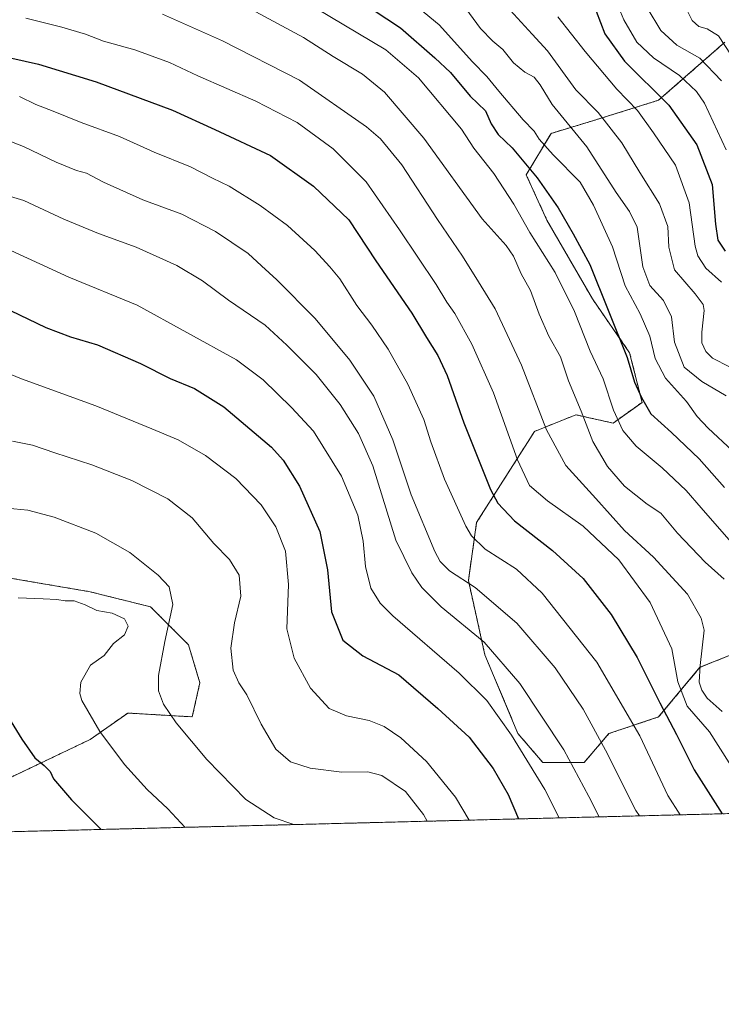
# Model space of a CAD drawing. Units: metres. Extents: x 671972 to 675437, y 4742147 to 4744543.
# Drawn here: x 674038 to 674243, y 4742147 to 4742435 of the extents above; entities that cross this region are included whole.
import ezdxf

# ---------------------------------------------------------------- set-up
doc = ezdxf.new("R2010")
doc.units = ezdxf.units.M
doc.header["$MEASUREMENT"] = 0
doc.linetypes.add('TRAZOS', pattern=[0.75, 0.5, -0.25])
for name, color, linetype, lineweight in [('Arbolado forestal', 92, 'TRAZOS', 0), ('Arbolado forestal CxS', 92, 'Continuous', 0), ('Comarca CxS', 133, 'Continuous', 0), ('Comunidad Autónoma CxS', 142, 'Continuous', 0), ('Curva de nivel maestra', 36, 'Continuous', 30), ('Curva de nivel normal', 36, 'Continuous', 0), ('Espacio natural protegido CxS', 2, 'Continuous', 0), ('Municipio CxS', 142, 'Continuous', 0), ('Pastizal CxS', 92, 'Continuous', 0), ('Provincia CxS', 1, 'Continuous', 0)]:
    doc.layers.add(name, color=color, linetype=linetype, lineweight=lineweight)

# ---------------------------------------------------------------- blocks, each defined once
blk = doc.blocks.new('*U151')
at = {"layer": 'Arbolado forestal CxS', "color": 92, "linetype": 'Continuous', "lineweight": 0}
for points in [[(674244.48, 4742428.71, 1284.35), (674225.07, 4742411.71, 1300.86), (674205.65, 4742405.64, 1311.59), (674193.52, 4742402, 1318), (674186.24, 4742389.86, 1325.95), (674192.31, 4742376.5, 1327.04), (674205.65, 4742353.44, 1326.73), (674216.57, 4742337.66, 1324.02), (674220.21, 4742323.09, 1325.24), (674211.72, 4742317.02, 1330.7), (674200.8, 4742319.45, 1335.56), (674188.67, 4742314.59, 1341.82), (674171.68, 4742287.88, 1353.52), (674169.25, 4742270.89, 1359.48), (674174.1, 4742249.04, 1366.33), (674183.81, 4742225.97, 1368.91), (674191.09, 4742217.47, 1368.05), (674203.22, 4742217.47, 1363.24), (674210.5, 4742225.97, 1358.42), (674225.07, 4742230.83, 1351.04), (674237.2, 4742245.39, 1339.57), (674249.33, 4742250.25, 1332.51)], [(674311.15, 4742204.14, 1317.06), (674028.88, 4742197.02, 1406.05)], [(674034.9, 4742213.08, 1401.96), (674058.24, 4742224.2, 1395.94), (674069.35, 4742231.98, 1392.54), (674088.24, 4742230.87, 1388.75), (674090.46, 4742240.88, 1387.26), (674087.13, 4742252, 1388.18), (674076.02, 4742263.11, 1391.72), (674058.24, 4742267.56, 1393.68), (674006, 4742276.46, 1394.89)]]:
    blk.add_polyline3d(points, dxfattribs=at)
blk = doc.blocks.new('*U164')
at = {"layer": 'Curva de nivel normal', "color": 36, "linetype": 'Continuous', "lineweight": 0}
blk.add_polyline3d([(674035.53, 4742311.75, 1385), (674041.33, 4742310.53, 1385), (674047.89, 4742308.25, 1385), (674058.81, 4742304.8, 1385), (674070.5, 4742300.2, 1385), (674081.03, 4742294.83, 1385), (674088.21, 4742289.19, 1385), (674094.53, 4742281.68, 1385), (674099.12, 4742277.02, 1385), (674101.99, 4742272.42, 1385), (674102.54, 4742266.27, 1385), (674100.68, 4742258.46, 1385), (674099.54, 4742251.02, 1385), (674100.23, 4742244.54, 1385), (674101.88, 4742240.88, 1385), (674104.26, 4742237.28, 1385), (674108.43, 4742228.76, 1385), (674112.76, 4742221.4, 1385), (674117.03, 4742217.64, 1385), (674122.84, 4742215.77, 1385), (674132.08, 4742214.61, 1385), (674139.75, 4742214.72, 1385), (674143.82, 4742213.68, 1385), (674150.76, 4742208.93, 1385), (674156.1, 4742202.27, 1385), (674157.18, 4742200.26, 1385)], dxfattribs=at)
blk = doc.blocks.new('*U165')
at = {"layer": 'Curva de nivel normal', "color": 36, "linetype": 'Continuous', "lineweight": 0}
blk.add_polyline3d([(674168.54, 4742438.62, 1315), (674172.81, 4742432.77, 1315), (674176.44, 4742429.01, 1315), (674179.38, 4742426.56, 1315), (674182.5, 4742422.64, 1315), (674185.8, 4742419.95, 1315), (674188.59, 4742418.5, 1315), (674190.31, 4742416.19, 1315), (674193.83, 4742410.41, 1315), (674204, 4742398.02, 1315), (674212.61, 4742384.62, 1315), (674216.49, 4742379.05, 1315), (674218.74, 4742374.52, 1315), (674220.41, 4742362.89, 1315), (674222.49, 4742357.38, 1315), (674226.49, 4742352.98, 1315), (674228.82, 4742348.23, 1315), (674229.78, 4742340.72, 1315), (674232.6, 4742333.42, 1315), (674237.75, 4742329.17, 1315), (674244.88, 4742325.02, 1315)], dxfattribs=at)
blk = doc.blocks.new('*U166')
at = {"layer": 'Curva de nivel normal', "color": 36, "linetype": 'Continuous', "lineweight": 0}
blk.add_polyline3d([(674105.65, 4742438.32, 1335), (674120.89, 4742430.07, 1335), (674129.58, 4742424.5, 1335), (674138.18, 4742419.34, 1335), (674144.64, 4742414.12, 1335), (674156.14, 4742400.62, 1335), (674173.34, 4742376.88, 1335), (674180.35, 4742369.15, 1335), (674182.54, 4742366.02, 1335), (674184.71, 4742360.8, 1335), (674187.51, 4742355.95, 1335), (674190, 4742348.97, 1335), (674192.87, 4742342.51, 1335), (674196.28, 4742336.43, 1335), (674198.59, 4742329.41, 1335), (674202.34, 4742320.5, 1335), (674205.78, 4742311.6, 1335), (674210.04, 4742304.27, 1335), (674215.02, 4742298.5, 1335), (674221.7, 4742293.27, 1335), (674225.74, 4742290.56, 1335), (674230.61, 4742284.76, 1335), (674238.75, 4742276.24, 1335), (674244.34, 4742271.22, 1335)], dxfattribs=at)
blk = doc.blocks.new('*U167')
at = {"layer": 'Curva de nivel normal', "color": 36, "linetype": 'Continuous', "lineweight": 0}
blk.add_polyline3d([(674211.41, 4742443.61, 1295), (674214.9, 4742435.31, 1295), (674218.69, 4742428.77, 1295), (674223.58, 4742424.13, 1295), (674231.23, 4742418.97, 1295), (674236.23, 4742414.27, 1295), (674238.52, 4742410.89, 1295), (674244.85, 4742397.21, 1295)], dxfattribs=at)
blk = doc.blocks.new('*U173')
at = {"layer": 'Curva de nivel normal', "color": 36, "linetype": 'Continuous', "lineweight": 0}
blk.add_polyline3d([(674124.52, 4742438.67, 1330), (674145.04, 4742426.46, 1330), (674154.58, 4742418.3, 1330), (674167.22, 4742403.26, 1330), (674170.84, 4742397.64, 1330), (674176.75, 4742390.18, 1330), (674182.61, 4742381.23, 1330), (674187.26, 4742372.95, 1330), (674194.68, 4742361.18, 1330), (674200.38, 4742349.79, 1330), (674204.96, 4742338.11, 1330), (674208.82, 4742329.98, 1330), (674211.88, 4742320.78, 1330), (674214.53, 4742314.86, 1330), (674218.52, 4742310.24, 1330), (674226.07, 4742303.93, 1330), (674233.16, 4742297.24, 1330), (674237.51, 4742292.18, 1330), (674249.14, 4742278.96, 1330)], dxfattribs=at)
blk = doc.blocks.new('*U175')
at = {"layer": 'Curva de nivel normal', "color": 36, "linetype": 'Continuous', "lineweight": 0}
blk.add_polyline3d([(674031.28, 4742369.3, 1370), (674052.02, 4742359.83, 1370), (674072.1, 4742351.59, 1370), (674101.19, 4742335.56, 1370), (674109.06, 4742329.74, 1370), (674117.33, 4742321.63, 1370), (674123.82, 4742314.67, 1370), (674132.05, 4742301.42, 1370), (674136.84, 4742290.02, 1370), (674138.41, 4742282.42, 1370), (674139.08, 4742274.95, 1370), (674140.63, 4742268.59, 1370), (674143.33, 4742264.22, 1370), (674147.09, 4742260.46, 1370), (674166.57, 4742243.67, 1370), (674174.63, 4742235.69, 1370), (674181.9, 4742225.54, 1370), (674191.73, 4742209.56, 1370), (674195.85, 4742201.23, 1370)], dxfattribs=at)
blk = doc.blocks.new('*U182')
at = {"layer": 'Curva de nivel normal', "color": 36, "linetype": 'Continuous', "lineweight": 0}
blk.add_polyline3d([(674195.53, 4742436.16, 1305), (674203.55, 4742426.02, 1305), (674212.86, 4742415, 1305), (674218.83, 4742408.67, 1305), (674223.53, 4742402.16, 1305), (674230.04, 4742392.65, 1305), (674234.08, 4742381.59, 1305), (674235.77, 4742368.92, 1305), (674236.56, 4742366.1, 1305), (674238.96, 4742362.44, 1305), (674243.53, 4742358.35, 1305)], dxfattribs=at)
blk = doc.blocks.new('*U187')
at = {"layer": 'Curva de nivel normal', "color": 36, "linetype": 'Continuous', "lineweight": 0}
blk.add_polyline3d([(674033.85, 4742292.06, 1390), (674040.01, 4742291.49, 1390), (674047.68, 4742289.47, 1390), (674059.98, 4742284.73, 1390), (674069.93, 4742279.06, 1390), (674078.27, 4742272.42, 1390), (674081.49, 4742268.96, 1390), (674082.53, 4742263.82, 1390), (674080.2, 4742252.94, 1390), (674078.3, 4742243.04, 1390), (674078.36, 4742238.51, 1390), (674079.83, 4742234.6, 1390), (674083.56, 4742229.07, 1390), (674092.56, 4742218.33, 1390), (674103.98, 4742206.63, 1390), (674112.26, 4742201.26, 1390), (674118.02, 4742199.27, 1390)], dxfattribs=at)
blk = doc.blocks.new('*U188')
at = {"layer": 'Curva de nivel normal', "color": 36, "linetype": 'Continuous', "lineweight": 0}
blk.add_polyline3d([(674017.42, 4742338.55, 1380), (674038.16, 4742329.97, 1380), (674059.96, 4742322.1, 1380), (674076.4, 4742315.35, 1380), (674084.1, 4742312.14, 1380), (674092.15, 4742307.51, 1380), (674101, 4742300.76, 1380), (674108.48, 4742293.07, 1380), (674112.8, 4742286.56, 1380), (674115.6, 4742279.41, 1380), (674116.5, 4742269.64, 1380), (674115.98, 4742256.66, 1380), (674118.12, 4742248.06, 1380), (674122.89, 4742239.24, 1380), (674128.42, 4742233.3, 1380), (674133.5, 4742231.14, 1380), (674140.11, 4742229.82, 1380), (674144.56, 4742228.04, 1380), (674149.41, 4742224.74, 1380), (674156.96, 4742217.8, 1380), (674165.52, 4742207.35, 1380), (674169.49, 4742200.57, 1380)], dxfattribs=at)
blk = doc.blocks.new('*U189')
at = {"layer": 'Curva de nivel normal', "color": 36, "linetype": 'Continuous', "lineweight": 0}
blk.add_polyline3d([(674221.75, 4742438.82, 1290), (674225.75, 4742432.12, 1290), (674230.42, 4742427.9, 1290), (674237.13, 4742424, 1290), (674243.54, 4742417.37, 1290)], dxfattribs=at)
blk = doc.blocks.new('*U193')
at = {"layer": 'Curva de nivel normal', "color": 36, "linetype": 'Continuous', "lineweight": 0}
blk.add_polyline3d([(674147.48, 4742444.76, 1320), (674160.71, 4742433.85, 1320), (674170.46, 4742422.93, 1320), (674174.71, 4742418.7, 1320), (674178.16, 4742414.34, 1320), (674185.32, 4742405.98, 1320), (674188.58, 4742402.61, 1320), (674189.98, 4742400.33, 1320), (674194.09, 4742395.66, 1320), (674202.03, 4742387.66, 1320), (674205.96, 4742380.93, 1320), (674211.56, 4742368.7, 1320), (674215.3, 4742357.26, 1320), (674219.63, 4742349.02, 1320), (674222.53, 4742342.55, 1320), (674224.01, 4742335.97, 1320), (674227.07, 4742330.16, 1320), (674233.24, 4742323.34, 1320), (674236.39, 4742318.95, 1320), (674239.6, 4742315.5, 1320), (674246.7, 4742308.85, 1320)], dxfattribs=at)
blk = doc.blocks.new('*U194')
at = {"layer": 'Curva de nivel normal', "color": 36, "linetype": 'Continuous', "lineweight": 0}
blk.add_polyline3d([(674031.07, 4742401.09, 1360), (674038.75, 4742398.16, 1360), (674048.31, 4742393.57, 1360), (674054.26, 4742391.06, 1360), (674057.18, 4742390.32, 1360), (674062.22, 4742387.69, 1360), (674073.72, 4742382.53, 1360), (674085.14, 4742378.28, 1360), (674095.05, 4742373.2, 1360), (674104.61, 4742366.78, 1360), (674108.53, 4742363.1, 1360), (674113.09, 4742359.08, 1360), (674124.3, 4742347.72, 1360), (674134.48, 4742335.44, 1360), (674141.47, 4742324.87, 1360), (674147.1, 4742312.13, 1360), (674152.45, 4742295.94, 1360), (674159.42, 4742279.32, 1360), (674160.99, 4742276.41, 1360), (674163.69, 4742273.72, 1360), (674171.28, 4742268.82, 1360), (674183.48, 4742258.3, 1360), (674194.68, 4742245.25, 1360), (674202.95, 4742233.09, 1360), (674209.48, 4742221.1, 1360), (674218.38, 4742203.37, 1360), (674219.5, 4742201.83, 1360)], dxfattribs=at)
blk = doc.blocks.new('*U196')
at = {"layer": 'Curva de nivel normal', "color": 36, "linetype": 'Continuous', "lineweight": 0}
blk.add_polyline3d([(674181.51, 4742438.16, 1310), (674187.93, 4742431.07, 1310), (674192.46, 4742426.17, 1310), (674200.76, 4742414.78, 1310), (674207.33, 4742408.14, 1310), (674214.26, 4742399.19, 1310), (674219.55, 4742390.48, 1310), (674225.3, 4742381.37, 1310), (674227.76, 4742374.67, 1310), (674228.04, 4742368.61, 1310), (674229.78, 4742362, 1310), (674235.83, 4742354.95, 1310), (674238.11, 4742351.76, 1310), (674238.44, 4742350.06, 1310), (674237.72, 4742343.71, 1310), (674237.72, 4742340.51, 1310), (674238.88, 4742337.97, 1310), (674240.88, 4742336.1, 1310), (674245.86, 4742333.55, 1310)], dxfattribs=at)
blk = doc.blocks.new('*U198')
at = {"layer": 'Curva de nivel normal', "color": 36, "linetype": 'Continuous', "lineweight": 0}
blk.add_polyline3d([(674037.16, 4742265.73, 1395), (674044.45, 4742265.43, 1395), (674048.53, 4742265.25, 1395), (674050.95, 4742264.88, 1395), (674053.57, 4742264.91, 1395), (674056.8, 4742263.74, 1395), (674060.25, 4742262.07, 1395), (674064.71, 4742261.24, 1395), (674068.34, 4742259.57, 1395), (674069.44, 4742257.44, 1395), (674068.33, 4742254.96, 1395), (674065.15, 4742252.35, 1395), (674062.39, 4742248.9, 1395), (674058.41, 4742245.98, 1395), (674055.55, 4742240.99, 1395), (674055.22, 4742237.68, 1395), (674055.85, 4742235.62, 1395), (674061.11, 4742226.6, 1395), (674068.37, 4742216.86, 1395), (674075.05, 4742209.54, 1395), (674081.09, 4742203.91, 1395), (674086.14, 4742198.46, 1395)], dxfattribs=at)
blk = doc.blocks.new('*U200')
at = {"layer": 'Curva de nivel normal', "color": 36, "linetype": 'Continuous', "lineweight": 0}
blk.add_polyline3d([(674017.83, 4742388.57, 1365), (674038.87, 4742382.34, 1365), (674050.57, 4742376.87, 1365), (674060.74, 4742372.61, 1365), (674071.8, 4742368.61, 1365), (674083.74, 4742363.22, 1365), (674091.26, 4742358.74, 1365), (674098.91, 4742353.06, 1365), (674109.59, 4742345.74, 1365), (674116.02, 4742339.83, 1365), (674124.62, 4742331.27, 1365), (674131.66, 4742322.51, 1365), (674136.99, 4742313.98, 1365), (674141.19, 4742304.49, 1365), (674147.93, 4742282.67, 1365), (674152.63, 4742273.08, 1365), (674155.57, 4742268.82, 1365), (674161.29, 4742263.11, 1365), (674173.93, 4742252.76, 1365), (674184.38, 4742240.64, 1365), (674197.26, 4742221.17, 1365), (674204.58, 4742207.51, 1365), (674207.66, 4742201.53, 1365)], dxfattribs=at)
blk = doc.blocks.new('*U203')
at = {"layer": 'Curva de nivel normal', "color": 36, "linetype": 'Continuous', "lineweight": 0}
blk.add_polyline3d([(674037.54, 4742412.84, 1355), (674042.31, 4742410.47, 1355), (674047.44, 4742408.46, 1355), (674055.62, 4742405.19, 1355), (674066.86, 4742401.09, 1355), (674077.06, 4742396.43, 1355), (674087.77, 4742392.18, 1355), (674094.2, 4742388.9, 1355), (674099.02, 4742386.46, 1355), (674108.13, 4742380.82, 1355), (674116.15, 4742374.93, 1355), (674124.24, 4742367.65, 1355), (674128.58, 4742362.81, 1355), (674131.52, 4742359.28, 1355), (674136.52, 4742351.54, 1355), (674140.95, 4742345.75, 1355), (674145.73, 4742338.66, 1355), (674151.53, 4742328.45, 1355), (674156.18, 4742318.04, 1355), (674158.26, 4742311.48, 1355), (674162.24, 4742300.54, 1355), (674168.48, 4742286.79, 1355), (674170.21, 4742283.92, 1355), (674174.22, 4742280.08, 1355), (674183.4, 4742274.16, 1355), (674190.92, 4742267.13, 1355), (674206.9, 4742246.95, 1355), (674219.52, 4742225.32, 1355), (674227.81, 4742207.77, 1355), (674231.43, 4742202.13, 1355)], dxfattribs=at)
blk = doc.blocks.new('*U207')
at = {"layer": 'Curva de nivel normal', "color": 36, "linetype": 'Continuous', "lineweight": 0}
blk.add_polyline3d([(674232.91, 4742439.02, 1285), (674234.92, 4742435.11, 1285), (674236.91, 4742433.29, 1285), (674239.36, 4742432.68, 1285), (674242.68, 4742430.63, 1285), (674246.4, 4742424.94, 1285)], dxfattribs=at)
blk = doc.blocks.new('*U209')
at = {"layer": 'Curva de nivel normal', "color": 36, "linetype": 'Continuous', "lineweight": 0}
blk.add_polyline3d([(674039.44, 4742435.8, 1345), (674050, 4742433.13, 1345), (674056.91, 4742431.04, 1345), (674062.2, 4742429, 1345), (674071.37, 4742426.48, 1345), (674081.56, 4742422.81, 1345), (674089.87, 4742418.84, 1345), (674106.91, 4742411.42, 1345), (674119.03, 4742405.16, 1345), (674129.59, 4742397.47, 1345), (674139.29, 4742387.82, 1345), (674149.05, 4742373.67, 1345), (674159.82, 4742357.64, 1345), (674162.9, 4742352.53, 1345), (674165.26, 4742349.19, 1345), (674170.28, 4742340.19, 1345), (674176.6, 4742325.88, 1345), (674183.68, 4742306.22, 1345), (674187.21, 4742298.72, 1345), (674192.44, 4742294.26, 1345), (674202.98, 4742286.8, 1345), (674213.39, 4742276.87, 1345), (674222.57, 4742264.39, 1345), (674228.94, 4742250.82, 1345), (674230.75, 4742241.13, 1345), (674233.47, 4742234.02, 1345), (674240.01, 4742226.5, 1345), (674245.8, 4742217.42, 1345)], dxfattribs=at)
blk = doc.blocks.new('*U211')
at = {"layer": 'Curva de nivel normal', "color": 36, "linetype": 'Continuous', "lineweight": 0}
blk.add_polyline3d([(674079.53, 4742436.97, 1340), (674097.11, 4742429.13, 1340), (674119.67, 4742417.55, 1340), (674139.39, 4742403.93, 1340), (674143.46, 4742400.34, 1340), (674149.72, 4742392.8, 1340), (674160.21, 4742376.72, 1340), (674167.53, 4742366.02, 1340), (674172.24, 4742358.46, 1340), (674177.16, 4742350.57, 1340), (674184.83, 4742333.99, 1340), (674192.2, 4742315.01, 1340), (674197.88, 4742304.62, 1340), (674206.68, 4742294.9, 1340), (674215.1, 4742285.56, 1340), (674223.61, 4742277.68, 1340), (674233.53, 4742266.84, 1340), (674237.6, 4742259.82, 1340), (674238.4, 4742256.26, 1340), (674237.22, 4742245.91, 1340), (674236.96, 4742241.07, 1340), (674237.72, 4742238.69, 1340), (674239.29, 4742236.33, 1340), (674243.71, 4742232.4, 1340)], dxfattribs=at)
blk = doc.blocks.new('*U276')
at = {"layer": 'Curva de nivel maestra', "color": 36, "linetype": 'Continuous', "lineweight": 30}
blk.add_polyline3d([(674035.29, 4742424.09, 1350), (674043.12, 4742422.25, 1350), (674060, 4742417.13, 1350), (674082.44, 4742408.75, 1350), (674094.9, 4742403.1, 1350), (674111.22, 4742395.54, 1350), (674123.78, 4742386.48, 1350), (674134.14, 4742376.67, 1350), (674142.07, 4742364.57, 1350), (674152.65, 4742349.29, 1350), (674156.96, 4742342.13, 1350), (674160.34, 4742336.87, 1350), (674163.03, 4742331.01, 1350), (674167.88, 4742317.07, 1350), (674175.72, 4742297.54, 1350), (674177.92, 4742293.51, 1350), (674182.74, 4742288.32, 1350), (674193.92, 4742279.67, 1350), (674202.92, 4742271.41, 1350), (674211.14, 4742260.86, 1350), (674218.82, 4742248.31, 1350), (674225.45, 4742234.94, 1350), (674230.34, 4742225.66, 1350), (674235.54, 4742215.34, 1350), (674243.68, 4742202.44, 1350)], dxfattribs=at)
blk = doc.blocks.new('*U278')
at = {"layer": 'Curva de nivel maestra', "color": 36, "linetype": 'Continuous', "lineweight": 30}
blk.add_polyline3d([(674206.71, 4742437.85, 1300), (674209.3, 4742431.16, 1300), (674215.05, 4742423.19, 1300), (674228.11, 4742410.29, 1300), (674236.33, 4742398.6, 1300), (674240.77, 4742386.95, 1300), (674241.79, 4742375.36, 1300), (674242.49, 4742370.67, 1300), (674244.62, 4742367.44, 1300)], dxfattribs=at)
blk = doc.blocks.new('*U280')
at = {"layer": 'Curva de nivel maestra', "color": 36, "linetype": 'Continuous', "lineweight": 30}
blk.add_polyline3d([(674034.92, 4742350.06, 1375), (674045.25, 4742345.06, 1375), (674052.49, 4742342.3, 1375), (674060.48, 4742339.95, 1375), (674073.02, 4742334.49, 1375), (674081.8, 4742330.07, 1375), (674088.85, 4742327.14, 1375), (674097.55, 4742321.81, 1375), (674111.53, 4742310, 1375), (674114.92, 4742306.15, 1375), (674119.68, 4742298.49, 1375), (674125.65, 4742285.25, 1375), (674127.92, 4742273.96, 1375), (674129.11, 4742261.67, 1375), (674132.41, 4742253.38, 1375), (674138.26, 4742248.81, 1375), (674148.88, 4742243.16, 1375), (674160.25, 4742233.35, 1375), (674169.44, 4742224.94, 1375), (674176.57, 4742215.75, 1375), (674180.88, 4742208.1, 1375), (674183.94, 4742200.93, 1375)], dxfattribs=at)
blk = doc.blocks.new('*U289')
at = {"layer": 'Curva de nivel maestra', "color": 36, "linetype": 'Continuous', "lineweight": 30}
blk.add_polyline3d([(674031.43, 4742235.24, 1400), (674038.2, 4742224.36, 1400), (674042.04, 4742218.85, 1400), (674044.8, 4742216.58, 1400), (674046.59, 4742214.79, 1400), (674047.54, 4742212.71, 1400), (674052.76, 4742206.51, 1400), (674061.56, 4742197.84, 1400)], dxfattribs=at)
blk = doc.blocks.new('*U298')
at = {"layer": 'Curva de nivel maestra', "color": 36, "linetype": 'Continuous', "lineweight": 30}
blk.add_polyline3d([(674137.06, 4742441.03, 1325), (674149.32, 4742432.92, 1325), (674159.37, 4742424.18, 1325), (674164.05, 4742419.86, 1325), (674169.76, 4742412.9, 1325), (674174.29, 4742408.62, 1325), (674175.94, 4742404.82, 1325), (674177.96, 4742401.62, 1325), (674182.08, 4742397.73, 1325), (674189.43, 4742388.92, 1325), (674195.61, 4742380.12, 1325), (674199.96, 4742372.54, 1325), (674204.91, 4742363.58, 1325), (674215.88, 4742336.22, 1325), (674217.99, 4742329, 1325), (674220.04, 4742324.52, 1325), (674222.74, 4742319.72, 1325), (674228.88, 4742314.22, 1325), (674236.98, 4742306.51, 1325), (674244.38, 4742298.13, 1325)], dxfattribs=at)

msp = doc.modelspace()

# ---------------------------------------------------------------- linework, layer by layer
at = {"layer": 'Arbolado forestal', "color": 92, "linetype": 'TRAZOS', "lineweight": 0}
for points in [[(674244.48, 4742428.71, 1284.35), (674225.07, 4742411.71, 1300.86), (674205.65, 4742405.64, 1311.59), (674193.52, 4742402, 1318), (674186.24, 4742389.86, 1325.95), (674192.31, 4742376.5, 1327.04), (674205.65, 4742353.44, 1326.73), (674216.57, 4742337.66, 1324.02), (674220.21, 4742323.09, 1325.24), (674211.72, 4742317.02, 1330.7), (674200.8, 4742319.45, 1335.56), (674188.67, 4742314.59, 1341.82), (674171.68, 4742287.88, 1353.52), (674169.25, 4742270.89, 1359.48), (674174.1, 4742249.04, 1366.33), (674183.81, 4742225.97, 1368.91), (674191.09, 4742217.47, 1368.05), (674203.22, 4742217.47, 1363.24), (674210.5, 4742225.97, 1358.42), (674225.06, 4742230.83, 1351.04), (674237.2, 4742245.39, 1339.57), (674249.33, 4742250.25, 1332.5)], [(674244.48, 4742428.71, 1284.35), (674225.07, 4742411.71, 1300.86), (674205.65, 4742405.64, 1311.59), (674193.52, 4742402, 1318), (674186.24, 4742389.86, 1325.95), (674192.31, 4742376.5, 1327.04), (674205.65, 4742353.44, 1326.73), (674216.57, 4742337.66, 1324.02), (674220.21, 4742323.09, 1325.24), (674211.72, 4742317.02, 1330.7), (674200.8, 4742319.45, 1335.56), (674188.67, 4742314.59, 1341.82), (674171.68, 4742287.88, 1353.52), (674169.25, 4742270.89, 1359.48), (674174.1, 4742249.04, 1366.33), (674183.81, 4742225.97, 1368.91), (674191.09, 4742217.47, 1368.05), (674203.22, 4742217.47, 1363.24), (674210.5, 4742225.97, 1358.42), (674225.06, 4742230.83, 1351.04), (674237.2, 4742245.39, 1339.57), (674249.33, 4742250.25, 1332.5)], [(674034.9, 4742213.08, 1401.96), (674058.24, 4742224.2, 1395.94), (674069.35, 4742231.98, 1392.54), (674088.24, 4742230.87, 1388.75), (674090.46, 4742240.88, 1387.26), (674087.13, 4742252, 1388.18), (674076.02, 4742263.12, 1391.72), (674058.24, 4742267.56, 1393.68), (674006, 4742276.46, 1394.89)], [(674311.14, 4742204.14, 1317.06), (674028.88, 4742197.02, 1406.05)]]:
    msp.add_polyline3d(points, dxfattribs=at)
at = {"layer": 'Arbolado forestal CxS', "color": 92, "linetype": 'Continuous', "lineweight": 0}
msp.add_polyline3d([(674249.33, 4742250.25, 1332.51), (674237.2, 4742245.39, 1339.57), (674225.07, 4742230.83, 1351.04), (674210.5, 4742225.97, 1358.42), (674203.22, 4742217.47, 1363.24), (674191.09, 4742217.47, 1368.05), (674183.81, 4742225.97, 1368.91), (674174.1, 4742249.04, 1366.33), (674169.25, 4742270.89, 1359.48), (674171.68, 4742287.88, 1353.52), (674188.67, 4742314.59, 1341.82), (674200.8, 4742319.45, 1335.56), (674211.72, 4742317.02, 1330.7), (674220.21, 4742323.09, 1325.24), (674216.57, 4742337.66, 1324.02), (674205.65, 4742353.44, 1326.73), (674192.31, 4742376.5, 1327.04), (674186.24, 4742389.86, 1325.95), (674193.52, 4742402, 1318), (674205.65, 4742405.64, 1311.59), (674225.07, 4742411.71, 1300.86), (674244.48, 4742428.71, 1284.35)], dxfattribs=at)
at = {"layer": 'Comarca CxS', "color": 133, "linetype": 'Continuous', "lineweight": 0}
msp.add_polyline3d([(675436.51, 4742232.55, 1603.84), (672029.97, 4742146.56, 1361.18), (671971.97, 4744459.96, 1365.11), (675059.72, 4744537.9, 1510.05)], dxfattribs=at)
msp.add_polyline3d([(675436.51, 4742232.55, 1603.84), (672029.97, 4742146.56, 1361.18), (671971.97, 4744459.96, 1365.11), (675059.72, 4744537.9, 1510.05)], dxfattribs=at)
at = {"layer": 'Comunidad Autónoma CxS', "color": 142, "linetype": 'Continuous', "lineweight": 0}
msp.add_polyline3d([(675436.51, 4742232.55, 1603.84), (672029.97, 4742146.56, 1361.18), (671971.97, 4744459.96, 1365.11), (675059.72, 4744537.9, 1510.05)], dxfattribs=at)
msp.add_polyline3d([(675436.51, 4742232.55, 1603.84), (672029.97, 4742146.56, 1361.18), (671971.97, 4744459.96, 1365.11), (675059.72, 4744537.9, 1510.05)], dxfattribs=at)
at = {"layer": 'Espacio natural protegido CxS', "color": 2, "linetype": 'Continuous', "lineweight": 0}
for points in [[(675436.51, 4742232.55, 1603.84), (672620.54, 4742161.47, 1390.18), (672620.54, 4742161.47, 1390.18), (672029.97, 4742146.56, 1361.18), (671971.97, 4744459.96, 1365.11), (675059.72, 4744537.9, 1510.05)], [(675436.51, 4742232.55, 1603.84), (672029.97, 4742146.56, 1361.18), (672001.28, 4743290.84, 933.59), (671971.97, 4744459.96, 1365.11), (672433.8, 4744471.62, 1594.33), (673089.05, 4744488.16, 1490.83), (673094, 4744488.28, 1491.85), (675059.72, 4744537.9, 1510.05)], [(675436.51, 4742232.55, 1603.84), (672620.54, 4742161.47, 1390.18), (672620.54, 4742161.47, 1390.18), (672029.97, 4742146.56, 1361.18), (671971.97, 4744459.96, 1365.11), (675059.72, 4744537.9, 1510.05)], [(675436.51, 4742232.55, 1603.84), (672029.97, 4742146.56, 1361.18), (672001.28, 4743290.84, 933.59), (671971.97, 4744459.96, 1365.11), (672433.8, 4744471.62, 1594.33), (673089.05, 4744488.16, 1490.83), (673094, 4744488.28, 1491.85), (675059.72, 4744537.9, 1510.05)]]:
    msp.add_polyline3d(points, dxfattribs=at)
at = {"layer": 'Municipio CxS', "color": 142, "linetype": 'Continuous', "lineweight": 0}
msp.add_polyline3d([(675436.51, 4742232.55, 1603.84), (672620.54, 4742161.47, 1390.18)], dxfattribs=at)
msp.add_polyline3d([(675436.51, 4742232.55, 1603.84), (672620.54, 4742161.47, 1390.18)], dxfattribs=at)
at = {"layer": 'Pastizal CxS', "color": 92, "linetype": 'Continuous', "lineweight": 0}
for points in [[(674006, 4742276.46, 1394.89), (674058.24, 4742267.56, 1393.68), (674076.02, 4742263.11, 1391.72), (674087.13, 4742252, 1388.18), (674090.46, 4742240.88, 1387.26), (674088.24, 4742230.87, 1388.75), (674069.35, 4742231.98, 1392.54), (674058.24, 4742224.2, 1395.94), (674034.9, 4742213.08, 1401.96)], [(674034.9, 4742213.08, 1401.96), (674058.24, 4742224.2, 1395.94), (674069.35, 4742231.98, 1392.54), (674088.24, 4742230.87, 1388.75), (674090.46, 4742240.88, 1387.26), (674087.13, 4742252, 1388.18), (674076.02, 4742263.12, 1391.72), (674058.24, 4742267.56, 1393.68), (674006, 4742276.46, 1394.89)]]:
    msp.add_polyline3d(points, dxfattribs=at)
at = {"layer": 'Provincia CxS', "color": 1, "linetype": 'Continuous', "lineweight": 0}
msp.add_polyline3d([(675436.51, 4742232.55, 1603.84), (672029.97, 4742146.56, 1361.18), (671971.97, 4744459.96, 1365.11), (675059.72, 4744537.9, 1510.05)], dxfattribs=at)
msp.add_polyline3d([(675436.51, 4742232.55, 1603.84), (672029.97, 4742146.56, 1361.18), (671971.97, 4744459.96, 1365.11), (675059.72, 4744537.9, 1510.05)], dxfattribs=at)

# ---------------------------------------------------------------- block references
at = {"layer": 'Arbolado forestal CxS', "color": 92, "linetype": 'Continuous', "lineweight": 0}
msp.add_blockref('*U151', (0, 0), dxfattribs=at)
at = {"layer": 'Curva de nivel maestra', "color": 36, "linetype": 'Continuous', "lineweight": 30}
for name in ['*U289', '*U280', '*U276', '*U298', '*U278']:
    msp.add_blockref(name, (0, 0), dxfattribs=at)
at = {"layer": 'Curva de nivel normal', "color": 36, "linetype": 'Continuous', "lineweight": 0}
for name in ['*U198', '*U175', '*U188', '*U164', '*U187', '*U200', '*U194', '*U203', '*U209', '*U211', '*U166', '*U173', '*U193', '*U165', '*U196', '*U182', '*U167', '*U189', '*U207']:
    msp.add_blockref(name, (0, 0), dxfattribs=at)

doc.saveas('drawing.dxf')
